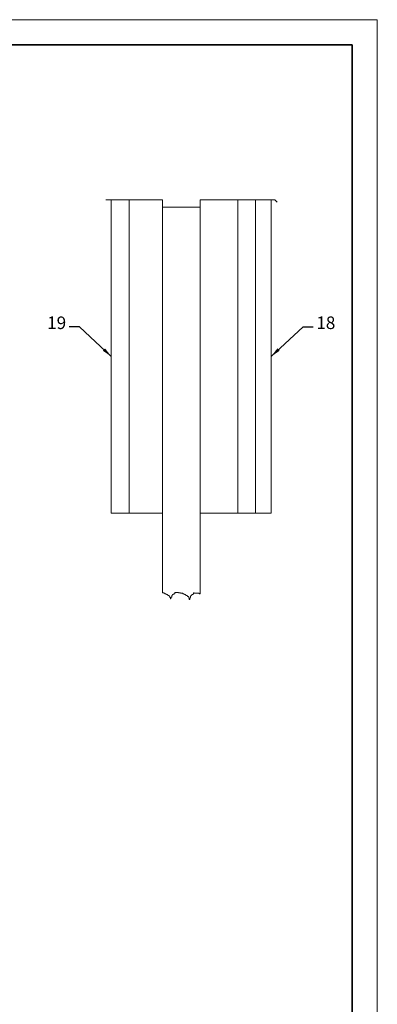
# Model space of a CAD drawing. Units: millimetres. Extents: x 0 to 13640, y 0 to 2376.
# Drawn here: x 9158 to 9727, y 811 to 2376 of the extents above; entities that cross this region are included whole.
import ezdxf

# ---------------------------------------------------------------- set-up
doc = ezdxf.new("R2010")
doc.units = ezdxf.units.MM
for name, color, linetype, lineweight in [('keret', 140, 'Continuous', 35), ('tételszám', 12, 'Continuous', 15), ('vastag', 7, 'Continuous', 18), ('vékony', 1, 'Continuous', 15)]:
    doc.layers.add(name, color=color, linetype=linetype, lineweight=lineweight)
doc.styles.add('Arial', font='arial.ttf')
doc.dimstyles.new('K-8-1   T-1-1', dxfattribs={"dimtxt": 20, "dimasz": 20, "dimexe": 10, "dimexo": 5, "dimgap": 5, "dimtad": 1, "dimrnd": 1, "dimtxsty": 'Arial', "dimcen": 2.5, "dimadec": 0, "dimazin": 0, "dimtfac": 1, "dimtmove": 0, "dimatfit": 3, "dimfxl": 0, "dimarcsym": 0})

msp = doc.modelspace()

# ---------------------------------------------------------------- linework, layer by layer
at = {"layer": 'keret'}
for p, q in [((9687.003, 2336), (8087.003, 2336)), ((9687.003, 40), (9687.003, 2336))]:
    msp.add_line(p, q, dxfattribs=at)
at = {"layer": 'vastag'}
for p, q in [((9295.126, 2089.68), (9385.126, 2089.68)), ((9303.841, 1591.68), (9303.841, 2089.68)), ((9332.126, 1591.68), (9332.126, 2089.68)), ((9385.126, 2077.68), (9385.126, 2089.68)), ((9385.126, 1689.68), (9385.126, 2089.68)), ((9445.126, 2089.68), (9445.126, 2077.68)), ((9564.142, 2089.68), (9445.126, 2089.68)), ((9445.126, 1689.68), (9445.126, 2089.68)), ((9505.126, 1591.68), (9505.126, 2089.68)), ((9533.41, 1591.68), (9533.41, 2089.68)), ((9558.159, 1591.68), (9558.159, 2089.68)), ((9564.142, 2089.68), (9567.678, 2086.145)), ((9385.126, 2077.68), (9445.126, 2077.68)), ((9385.126, 1464.677), (9385.126, 2077.68)), ((9445.126, 2077.68), (9445.126, 1463.304)), ((9303.841, 1591.68), (9385.126, 1591.68)), ((9558.159, 1591.68), (9445.126, 1591.68))]:
    msp.add_line(p, q, dxfattribs=at)
at = {"layer": 'vékony'}
for p, q in [((9727.003, 2376), (8047.003, 2376)), ((9727.003, 0), (9727.003, 2376)), ((9385.126, 1464.677), (9387.628, 1464.677)), ((9387.628, 1464.677), (9387.628, 1463.991)), ((9387.628, 1463.991), (9389.002, 1463.991)), ((9389.002, 1463.991), (9389.002, 1463.304)), ((9389.002, 1463.304), (9390.376, 1463.304)), ((9390.376, 1463.304), (9390.376, 1462.618)), ((9390.376, 1462.618), (9391.749, 1462.618)), ((9391.749, 1462.618), (9391.749, 1461.932)), ((9391.749, 1461.932), (9393.123, 1461.932)), ((9393.123, 1461.932), (9393.123, 1461.246)), ((9393.123, 1461.246), (9394.496, 1461.246)), ((9394.496, 1461.246), (9394.496, 1460.56)), ((9394.496, 1460.56), (9395.183, 1460.56)), ((9395.183, 1460.56), (9395.183, 1459.873)), ((9395.183, 1459.873), (9396.556, 1459.873)), ((9396.556, 1459.873), (9396.556, 1459.187)), ((9396.556, 1459.187), (9397.243, 1459.187)), ((9397.243, 1459.187), (9397.243, 1457.129)), ((9397.243, 1457.129), (9397.93, 1457.129)), ((9397.93, 1457.129), (9397.93, 1455.07)), ((9398.617, 1455.07), (9398.617, 1457.129)), ((9398.617, 1457.129), (9399.303, 1457.129)), ((9399.303, 1457.129), (9399.303, 1457.815)), ((9399.303, 1457.815), (9399.99, 1457.815)), ((9399.99, 1457.815), (9399.99, 1460.56)), ((9399.99, 1460.56), (9400.677, 1460.56)), ((9400.677, 1460.56), (9400.677, 1461.246)), ((9400.677, 1461.246), (9401.364, 1461.246)), ((9401.364, 1461.246), (9401.364, 1461.932)), ((9401.364, 1461.932), (9402.051, 1461.932)), ((9402.051, 1461.932), (9402.051, 1462.618)), ((9402.051, 1462.618), (9403.424, 1462.618)), ((9403.424, 1462.618), (9403.424, 1463.304)), ((9403.424, 1463.304), (9404.798, 1463.304)), ((9404.798, 1463.304), (9404.798, 1465.363)), ((9404.798, 1465.363), (9410.978, 1465.363)), ((9410.978, 1465.363), (9410.978, 1464.677)), ((9410.978, 1464.677), (9413.726, 1464.677)), ((9413.726, 1464.677), (9413.726, 1463.991)), ((9413.726, 1463.991), (9415.126, 1463.991)), ((9415.126, 1463.991), (9417.628, 1463.991)), ((9417.628, 1463.991), (9417.628, 1463.304)), ((9417.628, 1463.304), (9419.002, 1463.304)), ((9419.002, 1463.304), (9419.002, 1462.618)), ((9419.002, 1462.618), (9420.376, 1462.618)), ((9420.376, 1462.618), (9420.376, 1461.932)), ((9420.376, 1461.932), (9421.749, 1461.932)), ((9421.749, 1461.932), (9421.749, 1461.246)), ((9421.749, 1461.246), (9423.123, 1461.246)), ((9423.123, 1461.246), (9423.123, 1460.56)), ((9423.123, 1460.56), (9424.496, 1460.56)), ((9424.496, 1460.56), (9424.496, 1459.873)), ((9424.496, 1459.873), (9425.183, 1459.873)), ((9425.183, 1459.873), (9425.183, 1459.187)), ((9425.183, 1459.187), (9426.556, 1459.187)), ((9426.556, 1459.187), (9426.556, 1458.501)), ((9426.556, 1458.501), (9427.243, 1458.501)), ((9427.243, 1458.501), (9427.243, 1456.442)), ((9427.243, 1456.442), (9427.93, 1456.442)), ((9427.93, 1456.442), (9427.93, 1454.384)), ((9428.617, 1456.442), (9429.303, 1456.442)), ((9428.617, 1454.384), (9428.617, 1456.442)), ((9429.303, 1457.129), (9429.99, 1457.129)), ((9429.303, 1456.442), (9429.303, 1457.129)), ((9429.99, 1459.873), (9430.677, 1459.873)), ((9429.99, 1457.129), (9429.99, 1459.873)), ((9430.677, 1460.56), (9431.364, 1460.56)), ((9430.677, 1459.873), (9430.677, 1460.56)), ((9431.364, 1461.246), (9432.051, 1461.246)), ((9431.364, 1460.56), (9431.364, 1461.246)), ((9432.051, 1461.932), (9433.424, 1461.932)), ((9432.051, 1461.246), (9432.051, 1461.932)), ((9433.424, 1462.618), (9434.798, 1462.618)), ((9433.424, 1461.932), (9433.424, 1462.618)), ((9434.798, 1464.677), (9435.426, 1464.677)), ((9434.798, 1462.618), (9434.798, 1464.677)), ((9435.426, 1464.677), (9435.426, 1463.991)), ((9435.426, 1463.991), (9443.726, 1463.991)), ((9440.978, 1463.991), (9443.726, 1463.991)), ((9443.726, 1463.991), (9443.726, 1463.304)), ((9443.726, 1463.304), (9445.126, 1463.304)), ((9397.93, 1455.07), (9398.617, 1455.07)), ((9427.93, 1454.384), (9428.617, 1454.384))]:
    msp.add_line(p, q, dxfattribs=at)

# ---------------------------------------------------------------- texts
at = {"layer": 'tételszám', "char_height": 20, "style": 'Arial'}
for s, insert, attachment_point in [('19', (9232.06, 1877.873), 9), ('18', (9629.99, 1877.873), 7)]:
    msp.add_mtext(s, dxfattribs=dict(at, insert=insert, attachment_point=attachment_point))

# ---------------------------------------------------------------- leaders
at = {"layer": 'tételszám', "annotation_type": 0, "has_hookline": 1, "text_width": 26.808}
for points, hookline_direction in [([(9303.841, 1840.68), (9253.06, 1887.873), (9237.06, 1887.873)], 1), ([(9558.159, 1840.68), (9608.99, 1887.873), (9624.99, 1887.873)], 0)]:
    msp.add_leader(points, dimstyle='K-8-1   T-1-1', override={"dimasz": 16, "dimgap": 5, "dimtad": 0}, dxfattribs=dict(at, hookline_direction=hookline_direction))

doc.saveas('drawing.dxf')
